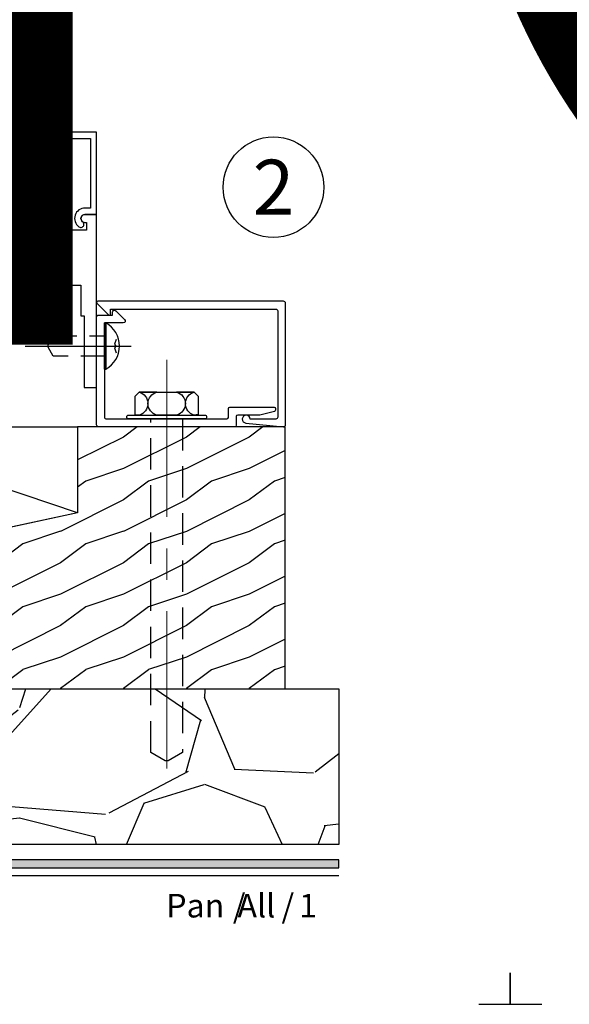
# Model space of a CAD drawing. Extents: x -1 to 3115, y -1 to 21.
# Drawn here: x 12 to 16, y -1 to 7 of the extents above; entities that cross this region are included whole.
import ezdxf
from ezdxf.enums import TextEntityAlignment as Align

# ---------------------------------------------------------------- set-up
doc = ezdxf.new("R2018")
doc.units = 0
doc.header["$MEASUREMENT"] = 0
doc.set_wipeout_variables(frame=1)
doc.linetypes.add('CENTER', pattern=[2, 1.25, -0.25, 0.25, -0.25])
doc.linetypes.add('HIDDEN', pattern=[0.375, 0.25, -0.125])
doc.layers.get('0').update_dxf_attribs({"lineweight": 25})
doc.layers.get('Defpoints').update_dxf_attribs({"color": 253})
doc.styles.add('Arial', font='arial.ttf')
doc.styles.get("Standard").update_dxf_attribs({"font": 'arial.ttf'})

# ---------------------------------------------------------------- blocks, each defined once
blk = doc.blocks.new('*U378')
blk.add_hatch(color=256).paths.add_polyline_path([(0, 0.397561294783688), (14.32528490935859, 0.397561294783688), (14.32528490935859, 0.460061294783688), (0, 0.460061294783688)])
blk.add_line((0, 0.3360612947836892), (14.32528490935859, 0.3360612947836892))
blk.add_lwpolyline([(0, 0.397561294783688), (14.32528490935859, 0.397561294783688), (14.32528490935859, 0.460061294783688), (0, 0.460061294783688)], close=True)
at = {"layer": 'Defpoints'}
blk.add_lwpolyline([(15.4375, -0.6875), (15.6875, -0.6875), (15.6875, -0.4375)], dxfattribs=at)
at = {"insert": (13.48244877073883, 0), "char_height": 0.1875, "attachment_point": 7}
blk.add_mtext('{\\fArial|b0|i0|c0|p34;/     /}', dxfattribs=at)
at = {"style": 'Arial'}
for tag, p in [('SERIES_HEADER', (0.003882109119634602, 20.18156056572586)), ('PAGE_HEADER', (0.003882109119634602, 19.64603191633977))]:
    blk.add_attdef(tag, text='', height=0.315, dxfattribs=at).set_placement(p, align=Align.TOP_LEFT)
at = {"lineweight": 30, "flags": 104}
blk.add_attdef('NOTE', text='', height=0.125, dxfattribs=at).set_placement((0.009751796362233112, 18.93178638396651), align=Align.TOP_LEFT)
at = {"style": 'Arial'}
blk.add_attdef('LEFT_YEAR', text='', height=0.125, rotation=90, dxfattribs=at).set_placement((0.009629323286767466, 5.984279294949275), align=Align.BOTTOM_LEFT)
blk.add_attdef('SERIES_ODD', text='', height=0.1875, dxfattribs=at).set_placement((13.41439530539495, -0.05550818553888126), align=Align.BOTTOM_RIGHT)
blk.add_attdef('SECTION_ODD', text='', height=0.1875, dxfattribs=at).set_placement((13.66948705598718, -0.05550818553888126), align=Align.BOTTOM_CENTER)
blk.add_attdef('SHEET_NUMBER_ODD', text='', height=0.1875, dxfattribs=at).set_placement((14.0086264866171, -0.05550818553888126), align=Align.BOTTOM_LEFT)
blk = doc.blocks.new('D8-220')
blk.add_lwpolyline([(0.07682888499622789, 1.438982864376273, 0.4142135623730953), (0.06082888499622787, 1.422982864376274), (0.06082888499622788, 1.220232864376273, -2.254434925379928), (0.02973245601458145, 1.185888578579943), (7.86283613966245e-05, 1.483898590048552, -0.443570133137231), (0.0159999999999997, 1.501482864376274), (0.9823288849962278, 1.501482864376274, -0.414213562373095), (0.9983288849962278, 1.485482864376274), (0.998328884996228, 0.009999999999999348, -0.6681786379192934), (0.9812578171843621, 0.002928932188135003), (0.8903999528080904, 0.09378679656440836, -0.6681786379193014), (0.8974710206199565, 0.1108578643762725), (0.935828884996228, 0.1108578643762725), (0.9358288849962278, 1.422982864376274, 0.414213562373095), (0.9198288849962278, 1.438982864376274)], format="xyb", close=True)
at = {"flags": 8}
blk.add_attdef('ID', text='', height=0.1, rotation=90, dxfattribs=at).set_placement((0.8516540154315795, 1.15556280846276), align=Align.MIDDLE_CENTER)
blk = doc.blocks.new('D8-221')
blk.add_lwpolyline([(0.08174999999999948, 1.109375000000002), (0.01200000000000039, 1.109375000000002, 0.414213562373095), (-6.198844944836122e-17, 1.097375000000001), (-9.796850830579025e-19, 0.01600000000000001, 0.414213562373095), (0.01600000000000001, 9.796850830579027e-19), (0.8718426843518223, 1.82974004393979e-15, 0.4142135623730951), (0.8878426843518223, 0.01600000000000007), (0.8878426843518241, 0.1250000000000018), (0.9117152673538556, 0.1250000000000018, 0.6681786379192992), (0.9230289758528407, 0.1523137084989888), (0.8526563928508093, 0.2226862915010184, 0.6681786379192985), (0.825342684351824, 0.2113725830020333), (0.8253426843518241, 0.06250000000000183), (0.07850000000000001, 0.0625, -0.414213562373095), (0.06249999999999999, 0.07850000000000001), (0.06249999999999994, 1.034875000000001, -0.414213562373095), (0.07450000000000039, 1.046875000000002), (0.1442499999999995, 1.046875000000002, 0.414213562373095), (0.1562499999999999, 1.058875000000002), (0.1562499999999999, 1.409875000000001, 0.414213562373095), (0.1442499999999995, 1.421875000000002), (0.1343693168768531, 1.421875000000002, 0.3441507314089118), (0.1227276068751095, 1.412785427500438), (0.09374999999999992, 1.296875000000002), (0.09374999999999993, 1.121375000000002, -0.414213562373095)], format="xyb", close=True)
at = {"flags": 8}
blk.add_attdef('ID', text='', height=0.1, rotation=90, dxfattribs=at).set_placement((0.2500253469658036, 1.175022838147088), align=Align.MIDDLE_CENTER)
blk = doc.blocks.new('*U227')
at = {"xscale": -1, "rotation": 270.0000000000001}
for name in ['D8-220', 'D8-221']:
    blk.add_blockref(name, (0, 0), dxfattribs=at)
blk = doc.blocks.new('*U76')
at = {"linetype": 'CENTER', "lineweight": 9}
blk.add_line((0, 0.4705108721157671), (0, -2.984581319133799), dxfattribs=at)
at = {"lineweight": 25}
blk.add_lwpolyline([(0.3015154927533414, 1.72651953122549e-05), (-0.3015154927533414, 1.726519531242143e-05, -1), (-0.3015154927533414, 0.03124999999999989), (0.3015154927533414, 0.03124999999999972, -1), (0.3015154927533414, 1.72651953122549e-05), (-0.3015154927533414, 1.726519531242143e-05, -1), (-0.3015154927533414, 0.03124999999999989), (-0.25, 0.03124999999999974), (-0.2500000000000001, 0.1814029529081719), (-0.2187500000000001, 0.212652952908172), (0.2187499999999984, 0.2126529529081706), (0.2499999999999999, 0.1814029529081721), (0.25, 0.03462412338038601), (0.2187499999999971, 0.03125000000000171, -0.7708089749199165), (0.218749999999997, 0.2126529529081721), (0.07892297582140115, 0.2126529529081738, -0.7708089749199429), (0.07892297582140147, 0.0312499999999982), (-0.07892297582140205, 0.03124999999999831, -0.7708089749199041), (-0.07892297582140954, 0.2126529529081715), (-0.2187499999999915, 0.2126529529081719, -0.7708089749198864), (-0.2187499999999911, 0.03124999999999986), (-0.25, 0.03124999999999974)], format="xyb", dxfattribs=at)
at = {"linetype": 'HIDDEN', "lineweight": 25}
blk.add_lwpolyline([(0.1260000000000013, -2.775557561562891e-17), (0.1260000000000013, -2.651355072159957), (0.01096371879343594, -2.71777130008114), (-0.01248207327492334, -2.71777130008114), (-0.1259999999999979, -2.65223169452857), (-0.1259999999999979, -4.163336342344337e-17)], dxfattribs=at)
blk = doc.blocks.new('*U58')
at = {"linetype": 'CENTER', "lineweight": 25}
blk.add_line((-0.8416668683194413, -1.868875872544787e-16), (0.2830569091964517, 6.285125957382657e-17), dxfattribs=at)
at = {"lineweight": 25}
blk.add_lwpolyline([(5.425310590749279e-17, -0.2443342675486766), (-5.425310590749279e-17, 0.2443342675486766), (0.01303116093592927, 0.2443342675486766), (0.01303116093593762, -0.2443342675486742), (5.425310590749279e-17, -0.2443342675486766), (0.01303116093593745, -0.2443342675486742, 0.5957077759002292), (0.01303116093592938, 0.2443342675486765, 1.000000000000151)], format="xyb", dxfattribs=at)
at = {"linetype": 'HIDDEN', "lineweight": 25}
blk.add_lwpolyline([(-0.0005840170615628757, -0.1083600000000023), (-0.5424536833982654, -0.1083600000000024), (-0.598685452570945, -0.01096371879343602), (-0.598685452570945, 0.01248207327492324), (-0.5433303057668804, 0.1083599999999969), (-0.0005671987354320914, 0.1083599999999971)], dxfattribs=at)
at = {"lineweight": 25}
blk.add_lwpolyline([(0.1249986257597178, 0.07066862547314082), (0.1053229151214721, 0.01853603092839841), (0.1192116523803614, 2.647030425525752e-17), (0.1053229151214721, -0.01853603092839836), (0.1249986257597178, -0.07066862547314076)], dxfattribs=at)
blk = doc.blocks.new('capseal')
at = {"lineweight": 25}
blk.add_lwpolyline([(-0.1109460213778773, 0), (1.110223024625157e-16, 0, -0.1367805913208344), (0.03124999999999997, 0.1250000000000002), (-0.125, 0.1250000000000002), (-0.125, 8.326672684688674e-17), (-0.1109460213778775, 8.326672684688674e-17, 0.1827242660047314), (-0.1109460213778775, 0.1250000000000002), (-0.07755451577813946, 0.1250000000000003, -0.1827242660047319), (-0.07755451577813943, 8.326672684688674e-17), (-0.04954872799075005, 8.326672684688674e-17, 0.1827242660047314), (-0.04954872799075005, 0.1250000000000002), (-0.02369719974671727, 0.1250000000000003, -0.1827242660047319), (-0.02369719974671725, 8.326672684688674e-17), (0, 5.551115123125783e-17, -0.1367805913208334), (0.03124999999999997, 0.1250000000000002)], format="xyb", dxfattribs=at)
blk = doc.blocks.new('125-5tape')
at = {"lineweight": 25}
h = blk.add_hatch(dxfattribs=at)
h.set_pattern_fill('ANSI37', color=256, style=0)
h.set_pattern_definition([(45, (-0.625, 8.326672684688674e-17), (-0.08838834764831843, 0.08838834764831845), []), (135, (-0.625, 8.326672684688674e-17), (-0.08838834764831845, -0.08838834764831843), [])])
h.paths.add_polyline_path([(-0.625, 8.326672684688674e-17), (-0.125, 8.326672684688674e-17), (-0.125, 0.1250000000000001), (-0.625, 0.1250000000000001)])
blk.add_lwpolyline([(-0.625, 8.326672684688674e-17), (-0.125, 8.326672684688674e-17), (-0.125, 0.1250000000000001), (-0.625, 0.1250000000000001)], close=True, dxfattribs=at)
blk = doc.blocks.new('*U3367')
at = {"lineweight": 9}
for p, q in [((-0.2144213133530441, 0.1937081099174442), (-0.2291066017177983, 0.2083933982821985)), ((-0.2078933982822018, 0.2296066017177949), (-0.1969782485798604, 0.2186914520154535)), ((-0.1562499999999999, 0.2039999999999966), (0.15625, 0.2039999999999966)), ((-0.156, 0.2339999999999966), (0.1560000000000001, 0.2339999999999965)), ((0.1969782485798605, 0.2186914520154534), (0.2078933982822019, 0.2296066017177948)), ((0.2291066017177985, 0.2083933982821984), (0.2144213133530442, 0.1937081099174441)), ((-0.05399999999999995, 0.1110000000000031), (-0.15625, 0.1110000000000031)), ((-0.07399999999999997, 0.08100000000000308), (-0.156, 0.08100000000000308)), ((-0.07399999999999998, 0.04096380127157618), (-0.07399999999999997, 0.08100000000000308)), ((-0.04399999999999994, 0.09100000000000306), (-0.04399999999999994, 0.1010000000000031)), ((0.03400000000000001, 0.08100000000000307), (-0.03399999999999994, 0.08100000000000307)), ((0.04400000000000003, 0.1010000000000031), (0.04400000000000003, 0.09100000000000306)), ((0.15625, 0.1110000000000031), (0.05400000000000003, 0.1110000000000031)), ((0.156, 0.08100000000000306), (0.07400000000000002, 0.08100000000000306)), ((0.07400000000000002, 0.08100000000000306), (0.07400000000000001, 0.04096380127157614)), ((-0.1405, 0.04096380127157621), (-0.07399999999999998, 0.04096380127157618)), ((0.1405, 0.009963801271576127), (-0.1405, 0.00996380127157619)), ((0.07400000000000001, 0.04096380127157614), (0.1405, 0.04096380127157619))]:
    blk.add_line(p, q, dxfattribs=at)
blk.add_lwpolyline([(0.1405, 0.03046380127157617), (-0.1405, 0.03046380127157621), (-0.1405, 0.0204638012715762), (0.1405, 0.02046380127157616)], close=True, dxfattribs=at)
for centre, radius, start, end in [((-0.2185000000000001, 0.2189999999999967), 0.01500000000000003, 44.99999999999999, 224.9999999999997), ((-0.140432000000004, 0.1574999999999999), 0.07806799999999599, 101.5028041807295, 258.4971958192705), ((-0.13923461538462, 0.1574999999999999), 0.04951538461537996, 110.0986971762459, 249.901302823754), ((0.1404320000000041, 0.1574999999999998), 0.07806799999999602, 281.5028041807295, 78.49719581927042), ((0.1392346153846201, 0.1574999999999998), 0.04951538461537996, 290.098697176246, 69.90130282375407), ((0.2185000000000002, 0.2189999999999966), 0.01500000000000003, 315.0000000000003, 135), ((-0.05399999999999994, 0.1010000000000031), 0.01, 0, 90.00000000000001), ((-0.03399999999999994, 0.09100000000000308), 0.01000000000000001, 180.0000000000001, 270), ((0.03400000000000002, 0.09100000000000308), 0.01, 269.9999999999999, 359.9999999999999), ((0.05400000000000003, 0.1010000000000031), 0.009999999999999995, 89.99999999999993, 180), ((-0.1405, 0.0254638012715762), 0.01550000000000001, 89.99999999999999, 270), ((0.1405, 0.02546380127157616), 0.01550000000000003, 270, 89.99999999999999)]:
    blk.add_arc(centre, radius, start, end, dxfattribs=at)
blk = doc.blocks.new('TB-14')
blk.add_lwpolyline([(-0.2499000728031966, -0.6130000000000102), (-0.2499000728031948, -0.5090000000000074), (-0.01290007280319649, -0.509000000000011), (-0.01290007280319827, -0.57500000000001), (0.2460999271968038, -0.5750000000000028), (0.2460999271968038, -0.544000000000004, -0.4142135623730951), (0.2960999271968046, -0.4940000000000034), (0.6060999271968033, -0.4940000000000034), (0.6060999271968033, -0.05000000000000437), (0.05088036964860621, -0.05000000000000071), (0.05160595447794414, -0.09156872704341634, -0.7384132961980177), (-0.09736308083390632, -0.1403019554605898, -1), (-0.05652068609342997, -0.1114592996921324, 0.7384124686606429), (0.001613572785924333, -0.09244152299400454), (0, 0), (0.656099927196804, -3.663735981263017e-15), (0.656099927196804, -0.6250000000000036), (0.5460999271968028, -0.6250000000000071), (0.5460999271968063, -0.5940000000000012), (0.5830999271968054, -0.5940000000000012, 1), (0.5830999271968054, -0.5440000000000076), (0.3210999271968067, -0.5440000000000005, 0.9999999999999644), (0.3210999271968049, -0.5940000000000047), (0.3580999271968057, -0.5940000000000047), (0.3580999271968057, -0.6250000000000071), (-0.06290007280319543, -0.6250000000000071), (-0.06290007280319543, -0.5590000000000082), (-0.1999000728031959, -0.5590000000000082), (-0.1999000728031959, -0.644000000000009), (-0.218900072803196, -0.644000000000009, -0.4142135623731117)], format="xyb", close=True)
at = {"oblique": 10, "flags": 8}
blk.add_attdef('ID', text='', height=0.1, dxfattribs=at).set_placement((0.3461200464818184, 0.0622121353181061), align=Align.MIDDLE_CENTER)
blk = doc.blocks.new('*U3368')
at = {"lineweight": 25}
for p, q in [((0.25, 0.9720000000000002), (0, 0.9720000000000002)), ((0, 0.9720000000000002), (0, 0)), ((0.25, 0.9720000000000002), (0, 0)), ((0.25, 0), (0.25, 0.9720000000000002)), ((0, 0), (0.25, 0))]:
    blk.add_line(p, q, dxfattribs=at)
blk = doc.blocks.new('Glass Block')
at = {"linetype": 'HIDDEN', "lineweight": 9}
for p, q in [((0, 0.177), (1.25, 0.1770000000000002)), ((0, 0.118), (1.205910484647801, 0.1179999999999998)), ((0, 0.059), (1.25, 0.05899999999999977))]:
    blk.add_line(p, q, dxfattribs=at)
at = {"lineweight": 9}
blk.add_lwpolyline([(1.25, 0.3316202231442718), (1.25, 0.1630830381744548), (1.304018615774532, 0.1249999999999998), (1.195981384225468, 0.1249999999999998), (1.25, 0.08691696182554476), (1.25, -0.08162022314427222)], dxfattribs=at)
at = {"lineweight": 25}
blk.add_lwpolyline([(1.25, 0.236), (0, 0.236), (0, 0), (1.25, -2.220446049250313e-16)], dxfattribs=at)
blk = doc.blocks.new('*U1553')
at = {"lineweight": 9}
for points in [[(-0.34375, -1.014000000000001), (-0.53125, -1.014000000000001, 0.414213562373095), (-0.5625, -1.045250000000001), (-0.5625, -1.482750000000001, 0.414213562373095), (-0.53125, -1.514000000000001), (-0.3437500000000001, -1.514000000000001, 0.414213562373095), (-0.3125000000000001, -1.482750000000001), (-0.3125, -1.045250000000001, 0.414213562373095)], [(-0.3124999999999999, -1.045250000000001), (-0.3124999999999999, -1.482750000000001, -0.4142135623730948), (-0.3437499999999999, -1.514000000000001), (-0.1249999999999999, -1.514000000000001, -0.1668159018940809), (-0.1249999999999999, -1.014000000000001), (-0.3446274479229586, -1.014000000000001, -0.4221899789615675), (-0.3124999999999999, -1.045250000000001)]]:
    blk.add_lwpolyline(points, format="xyb", close=True, dxfattribs=at)
blk.add_lwpolyline([(-0.34375, -1.045250000000001), (-0.53125, -1.045250000000001), (-0.53125, -1.482750000000001), (-0.3437500000000001, -1.482750000000001)], close=True, dxfattribs=at)
at = {"xscale": -1}
for name, p in [('TB-14', (0, 0)), ('Glass Block', (-0.125, -1.014000000000001)), ('Glass Block', (-0.125, -1.750000000000001)), ('capseal', (-0.6560000000000006, -1.875000000000001)), ('125-5tape', (-0.6560000000000006, -1.875000000000001))]:
    blk.add_blockref(name, p, dxfattribs=at)
at = {"lineweight": 25, "rotation": 180}
for name, p in [('*U3367', (-0.4520999271968061, -0.544000000000004)), ('*U3368', (0.1250000000000001, -0.7780000000000007))]:
    blk.add_blockref(name, p, dxfattribs=at)
blk = doc.blocks.new('TB-32')
at = {"linetype": 'HIDDEN', "lineweight": 9}
h = blk.add_hatch(dxfattribs=at)
h.set_pattern_fill('ANSI31', color=256, style=0)
h.set_pattern_definition([(45.00000000000001, (0, 0), (-0.08838834764831843, 0.08838834764831845), [])])
edge = h.paths.add_edge_path()
edge.add_arc((1.188, 1.236999999999998), 0.0619999999999997, 269.9999999999986, 314.99999999999386, ccw=False)
edge.add_line((1.187999999999999, 1.174999999999998), (1.155335206051561, 1.174999999999999))
edge.add_arc((1.155335206051578, 1.189999999999973), 0.01499999999997392, 157.975687162931, 269.99999999993213, ccw=False)
edge.add_arc((1.185000000000006, 1.178000000000007), 0.04700000000000291, 111.03722125604571, 157.975687163008, ccw=False)
edge.add_arc((1.157, 1.250801098892811), 0.0309999999999989, 291.0372212560346, 360.0000000000016)
edge.add_line((1.187999999999999, 1.250801098892812), (1.187999999999999, 1.255999999999999))
edge.add_arc((1.157, 1.256), 0.03099999999999925, 359.9999999999992, 449.9999999999992)
edge.add_line((1.157, 1.286999999999999), (0.9060000000000006, 1.287000000000003))
edge.add_arc((0.9060000000000001, 1.256000000000003), 0.03100000000000014, 89.99999999999919, 179.9999999999992)
edge.add_line((0.875, 1.256000000000004), (0.875, 1.25080109889284))
edge.add_arc((0.9060000000000147, 1.250801098892819), 0.03100000000001468, 179.9999999999622, 248.9627787439311)
edge.add_arc((0.8780000000000123, 1.177999999999991), 0.04700000000000757, 22.02431283704709, 68.96277874399158, ccw=False)
edge.add_arc((0.907664793948399, 1.190000000000002), 0.01499999999999973, -90, 22.024312837025093, ccw=False)
edge.add_line((0.907664793948399, 1.175000000000002), (0.875, 1.175000000000003))
edge.add_line((0.875, 1.175000000000003), (0.875, 0.8250000000001076))
edge.add_line((0.875, 0.8250000000001076), (0.907664793948399, 0.8250000000001086))
edge.add_arc((0.907664793948399, 0.810000000000109), 0.01499999999999968, -22.024312837025207, 90, ccw=False)
edge.add_arc((0.8780000000000122, 0.8220000000001197), 0.04700000000000765, 291.03722125600854, 337.975687162953, ccw=False)
edge.add_arc((0.9060000000000148, 0.7491989011072916), 0.03100000000001476, 111.037221256069, 180.0000000000376)
edge.add_line((0.875, 0.7491989011072713), (0.875, 0.7440000000001072))
edge.add_arc((0.9060000000000001, 0.7440000000001077), 0.03100000000000014, 180.0000000000008, 270.0000000000008)
edge.add_line((0.9060000000000006, 0.7130000000001075), (1.157, 0.7130000000001121))
edge.add_arc((1.157, 0.7440000000001114), 0.03099999999999925, 270.0000000000008, 360.0000000000008)
edge.add_line((1.187999999999999, 0.7440000000001118), (1.187999999999999, 0.7491989011072989))
edge.add_arc((1.157, 0.7491989011072999), 0.03099999999999881, 359.9999999999982, 428.9627787439654)
edge.add_arc((1.185000000000006, 0.8220000000001045), 0.04700000000000291, 202.024312836992, 248.9627787439543, ccw=False)
edge.add_arc((1.155335206051578, 0.8100000000001384), 0.01499999999997375, 90.00000000006793, 202.0243128370694, ccw=False)
edge.add_line((1.155335206051561, 0.8250000000001122), (1.187999999999999, 0.8250000000001131))
edge.add_arc((1.187999999999942, 0.763000000000055), 0.06200000000005812, 44.999999999942474, 89.99999999994748, ccw=False)
edge.add_arc((1.545818614743335, 1.000000000000048), 0.3686363069819045, 148.4001550601265, 211.5998449398829, ccw=False)
for points in [[(0.8129999999999983, 1.125000000000004), (0.8129999999999988, 1.175000000000005, -1), (0.8129999999999988, 1.194999999999676), (0.8129999999999988, 1.323), (0.6199999999999992, 1.323), (0.6199999999999992, 1.198), (0.5700000000000003, 1.198), (0.5700000000000003, 1.373), (0.8129999999999971, 1.372999999999998), (0.8129999999999988, 1.513000000000006), (0.8523779762579355, 1.513000000000006, 2.962440474842147), (0.8523779762579515, 1.61299999999998), (0.8129999999999988, 1.612999999999981), (0.8129999999999971, 1.875000000000001), (0.5700000000000021, 1.875000000000002), (0.5700000000000003, 1.900000000000001), (-2.220446049250313e-16, 1.900000000000002), (-2.220446049250313e-16, 2.000000000000001), (1.375, 2.000000000000001), (1.375, 1.906000000000001, -1.000000000000043), (1.312999999999999, 1.906), (1.312999999999999, 1.920000000000001), (1.25, 1.920000000000001), (1.25, 1.658, -0.4142135623731034), (1.219000000000001, 1.627000000000001), (1.188000000000002, 1.627), (1.188000000000002, 1.718999999999999), (1.125, 1.719), (1.125, 1.349), (1.188000000000001, 1.349), (1.188000000000001, 1.441000000000001), (1.218999999999999, 1.441000000000001, -0.4142135623730867), (1.25, 1.410000000000001), (1.25, 1.236999999999998, -0.4142135623731036), (1.187999999999999, 1.174999999999998), (1.155335206051561, 1.174999999999999, -0.5318455158475828), (1.141429833888301, 1.19562499999997, -0.207720205515421), (1.168128205128204, 1.22186732882003, 0.3103301954094846), (1.187999999999999, 1.250801098892812), (1.187999999999999, 1.255999999999999, 0.414213562373095), (1.157, 1.286999999999999), (0.9060000000000006, 1.287000000000003, 0.414213562373095), (0.875, 1.256000000000004), (0.875, 1.25080109889284, 0.3103301954094921), (0.8948717948717881, 1.22186732882003, -0.2077202055153395), (0.9215701661117048, 1.195624999999998, -0.5318455158477172), (0.907664793948399, 1.175000000000002), (0.875, 1.175000000000003), (0.875, 1.125000000000004)], [(0.8129999999999955, 0.875000000000004), (0.8129999999999988, 0.8250000000001059, 1), (0.8129999999999988, 0.8050000000001063), (0.8130000000000006, 0.4870000000000011), (0.8523779762579355, 0.4870000000000011, -2.962440474842103), (0.8523779762579515, 0.387000000000028), (0.8130000000000024, 0.387000000000028), (0.8130000000000024, 0.1250000000000009), (0.6199999999999992, 0.1250000000000009), (0.6199999999999992, 0.2500000000000001), (0.5700000000000003, 0.2500000000000001), (0.5700000000000021, 0.0999999999999997), (0, 0.09999999999999964), (0, 0), (2.031000000000001, 1.249000902703301e-16), (2.031000000000001, 0.1250000000000001), (1.25, 0.1250000000000001), (1.25, 0.3420000000000006), (1.125, 0.3420000000000006), (1.125, 0.532000000000001), (1.25, 0.532000000000001), (1.25, 0.7629999999999991, 0.4142135623730908), (1.187999999999999, 0.8250000000001131), (1.155335206051561, 0.8250000000001122, 0.5318455158475828), (1.141429833888301, 0.8043750000001416, 0.2077202055154211), (1.168128205128204, 0.7781326711800808, -0.3103301954094846), (1.187999999999999, 0.7491989011072989), (1.187999999999999, 0.7440000000001118, -0.414213562373095), (1.157, 0.7130000000001121), (0.9060000000000006, 0.7130000000001075, -0.414213562373095), (0.875, 0.7440000000001072), (0.875, 0.7491989011072713, -0.310330195409492), (0.8948717948717881, 0.7781326711800807, 0.2077202055153395), (0.9215701661117048, 0.8043750000001132, 0.5318455158477172), (0.907664793948399, 0.8250000000001086), (0.875, 0.8250000000001076), (0.875, 0.875000000000004)]]:
    blk.add_lwpolyline(points, format="xyb", close=True)
at = {"linetype": 'Continuous', "lineweight": 9}
blk.add_lwpolyline([(1.231840620433561, 1.193159379566427, -0.1989123673796367), (1.187999999999999, 1.174999999999998), (1.155335206051561, 1.174999999999999, -0.5318455158475828), (1.141429833888301, 1.19562499999997, -0.207720205515421), (1.168128205128204, 1.22186732882003, 0.3103301954094846), (1.187999999999999, 1.250801098892812), (1.187999999999999, 1.255999999999999, 0.414213562373095), (1.157, 1.286999999999999), (0.9060000000000006, 1.287000000000003, 0.414213562373095), (0.875, 1.256000000000004), (0.875, 1.25080109889284, 0.3103301954094921), (0.8948717948717881, 1.22186732882003, -0.2077202055153395), (0.9215701661117048, 1.195624999999998, -0.5318455158477172), (0.907664793948399, 1.175000000000002), (0.875, 1.175000000000003), (0.875, 0.8250000000001076), (0.875, 0.8250000000001076), (0.907664793948399, 0.8250000000001086, -0.5318455158477172), (0.9215701661117048, 0.8043750000001132, -0.2077202055153395), (0.8948717948717881, 0.7781326711800807, 0.310330195409492), (0.875, 0.7491989011072713), (0.875, 0.7440000000001072, 0.414213562373095), (0.9060000000000006, 0.7130000000001075), (1.157, 0.7130000000001121, 0.414213562373095), (1.187999999999999, 0.7440000000001118), (1.187999999999999, 0.7491989011072989, 0.3103301954094846), (1.168128205128204, 0.7781326711800808, -0.2077202055154211), (1.141429833888301, 0.8043750000001416, -0.5318455158475828), (1.155335206051561, 0.8250000000001122), (1.187999999999999, 0.8250000000001131, -0.1989123673796806), (1.231840620433593, 0.806840620433618, -0.2829700157188368)], format="xyb", close=True, dxfattribs=at)
at = {"oblique": 10, "flags": 8}
blk.add_attdef('ID', text='', height=0.14, rotation=90, dxfattribs=at).set_placement((0.4366901346769563, 1.322234463380076), align=Align.MIDDLE_CENTER)
blk = doc.blocks.new('*U185')
at = {"rotation": 270}
blk.add_blockref('*U1553', (2.000000000000001, 1.374999999999999), dxfattribs=at)
at = {"xscale": -1, "rotation": 270}
blk.add_blockref('TB-32', (0, 0), dxfattribs=at)
blk = doc.blocks.new('*U186')
at = {"color": 255, "linetype": 'HIDDEN'}
blk.add_wipeout([(5.998579716235893, 0.5248077224271857), (5.930013302547035, 1.0456213411991442), (5.8163159069858645, 1.5584771502011474), (5.6583528353849655, 2.059472007055886), (5.457326282099931, 2.5447930383937347), (5.214766180584413, 3.0107466581213576), (4.9325185596727374, 3.4537866778421407), (4.612731494185817, 3.8705412954911314), (4.257838756784714, 4.2578387567847), (3.870541295491144, 4.612731494185805), (3.4537866778421553, 4.9325185596727295), (3.0107466581213735, 5.214766180584405), (2.5447930383937525, 5.457326282099924), (2.059472007055905, 5.65835283538496), (1.5584771502011652, 5.81631590698586), (1.0456213411991622, 5.930013302547032), (0.5248077224272056, 5.998579716235891), (1.1443286037120351e-14, 6.021493316242733), (-0.5248077224271829, 5.998579716235891), (-1.0456213411991395, 5.930013302547035), (-1.5584771502011427, 5.816315906985867), (-2.059472007055884, 5.658352835384967), (-2.5447930383937307, 5.457326282099935), (-3.0107466581213544, 5.214766180584419), (-3.453786677842138, 4.932518559672744), (-3.870541295491129, 4.612731494185823), (-4.2578387567846985, 4.257838756784722), (-4.612731494185806, 3.870541295491149), (-4.93251855967273, 3.453786677842162), (-5.214766180584406, 3.0107466581213806), (-5.457326282099926, 2.544793038393758), (-5.658352835384962, 2.0594720070559127), (-5.816315906985863, 1.5584771502011705), (-5.930013302547036, 1.045621341199169), (-5.998579716235897, 0.5248077224272123), (-6.021493316242737, 1.7763568394002505e-14), (-5.9985797162358985, -0.524807722427175), (-5.930013302547045, -1.0456213411991317), (-5.816315906985875, -1.558477150201135), (-5.658352835384977, -2.059472007055877), (-5.457326282099945, -2.544793038393726), (-5.214766180584428, -3.0107466581213487), (-4.932518559672754, -3.453786677842132), (-4.612731494185835, -3.8705412954911225), (-4.257838756784732, -4.257838756784694), (-3.870541295491165, -4.612731494185801), (-3.4537866778421766, -4.932518559672723), (-3.0107466581213966, -5.214766180584402), (-2.5447930383937756, -5.457326282099923), (-2.0594720070559283, -5.658352835384959), (-1.5584771502011887, -5.81631590698586), (-1.0456213411991866, -5.930013302547035), (-0.5248077224272304, -5.998579716235897), (-2.6645352591003757e-15, -6.021493316242738), (0.5248077224271922, -5.9985797162358985), (1.045621341199149, -5.9300133025470405), (1.5584771502011519, -5.81631590698587), (2.059472007055893, -5.658352835384971), (2.5447930383937414, -5.4573262820999355), (3.0107466581213647, -5.214766180584418), (3.4537866778421473, -4.932518559672741), (3.870541295491137, -4.612731494185817), (4.2578387567847065, -4.257838756784713), (4.6127314941858115, -3.870541295491144), (4.932518559672736, -3.453786677842153), (5.21476618058441, -3.0107466581213718), (5.457326282099928, -2.544793038393749), (5.658352835384964, -2.059472007055904), (5.816315906985862, -1.5584771502011616), (5.930013302547033, -1.0456213411991602), (5.998579716235891, -0.5248077224272016), (6.021493316242732, -7.105427357601002e-15)], dxfattribs=at)
for p, q in [((0, 6.396493316242747), (0, 6.39649331624274)), ((0, 6.396493316242747), (0, 6.396493316242747)), ((0, 6.396493316242747), (0, 6.396493316242747)), ((-6.396493316242655, 0), (-6.39649331624274, 0)), ((-6.39649331624274, 0), (-6.39649331624274, 0)), ((-6.39649331624274, 0), (-6.39649331624274, 0)), ((6.39649331624274, 0), (6.39649331624274, 0)), ((6.39649331624274, 0), (6.39649331624274, 0)), ((6.39649331624274, 0), (6.39649331624274, 0)), ((0, -6.396493316242747), (0, -6.396493316242747)), ((0, -6.396493316242747), (0, -6.396493316242747)), ((0, -6.396493316242747), (0, -6.39649331624274))]:
    blk.add_line(p, q)
blk.add_circle((0, 0), 6.39649331624274)
at = {"lineweight": 35, "style": 'Arial'}
blk.add_attdef('DET_NO', text='', height=7, dxfattribs=at).set_placement((0, 0), align=Align.MIDDLE_CENTER)
blk = doc.blocks.new('*U187')
at = {"lineweight": 25}
for p, q in [((0, 0), (2.031895778812983, -4.440892098500626e-16)), ((0, -1.121838702650606), (0, 0)), ((2.031895778812983, -0.6837528105385555), (0, 0)), ((2.031895778812983, -4.440892098500626e-16), (2.031895778812983, -0.6837528105385555)), ((2.031895778812983, -0.6837528105385555), (0, -1.121838702650606))]:
    blk.add_line(p, q, dxfattribs=at)
blk = doc.blocks.new('*U481')
at = {"layer": 'Defpoints'}
blk.add_lwpolyline([(-0.6875, -0.4375), (-0.6875, -0.6875), (-0.4375, -0.6875)], dxfattribs=at)
at = {"style": 'Arial'}
for tag, p in [('SERIES_HEADER', (0.003882109119634602, 20.18156056572586)), ('PAGE_HEADER', (0.003882109119634602, 19.64603191633977))]:
    blk.add_attdef(tag, text='', height=0.315, dxfattribs=at).set_placement(p, align=Align.TOP_LEFT)
at = {"lineweight": 30, "flags": 104}
blk.add_attdef('NOTE', text='', height=0.125, dxfattribs=at).set_placement((0.009751796362233112, 18.93178638396651), align=Align.TOP_LEFT)
at = {"style": 'Arial'}
blk.add_attdef('RIGHT_YEAR', text='', height=0.125, rotation=90, dxfattribs=at).set_placement((14.58904096453697, 5.995050699911104), align=Align.BOTTOM_LEFT)
blk.add_attdef('SERIES_EVEN_PAGE', text='', height=0.1875, dxfattribs=at).set_placement((0.9689918174735226, -0.05550818553888126), align=Align.BOTTOM_RIGHT)
blk.add_attdef('SECTION_EVEN', text='', height=0.1875, dxfattribs=at).set_placement((1.338547584436867, -0.05550818553888126), align=Align.BOTTOM_CENTER)
blk.add_attdef('SHEET_NUMBER_EVEN', text='', height=0.1875, dxfattribs=at).set_placement((1.723464078893548, -0.05550818553888126), align=Align.BOTTOM_LEFT)

msp = doc.modelspace()

# ---------------------------------------------------------------- hatches: boundary and pattern name
at = {"lineweight": 25}
h = msp.add_hatch(dxfattribs=at)
h.set_pattern_fill('END GRAIN 2', color=256, scale=0.5)
h.set_pattern_definition([(216.8699, (4.812012476126362, -2.027374411590699), (1.499999958912226, 1.000000061631658), [0.25, -2.25]), (206.5651, (5.112012476126361, -2.177374411590699), (-0.4999995789704538, -0.5000006546981903), [0.559017, -0.559017]), (198.4349, (5.112012476126361, -2.427374411590699), (-1.000000217296481, -0.499999201611354), [0.316228, -1.264911])])
h.paths.add_polyline_path([(13.89899331759909, 1.822262826154232), (13.8989933175991, 3.904734961940521), (12.24790736491987, 3.904734961940521), (12.24790736491987, 3.221214017316708), (8.88789779618286, 2.496780803382332), (8.88789779618286, 1.822262826154232)])
h = msp.add_hatch(dxfattribs=at)
h.set_pattern_fill('GRAVEL', color=256, scale=3)
h.set_pattern_definition([(228.012787504, (6.397012476126362, 0.4726255884093007), (-24.00000000000018, -27.00000000000001), [0.403608, -39.9572641412211]), (184.969740728, (6.127012476126362, 0.1726255884093009), (35.99999999999993, 3.000000000000105), [0.692604, -68.56777428368999]), (132.510447078, (5.437012476126362, 0.1126255884093008), (30.00000000000035, -32.99999999999959), [0.488364, -48.3480977882991]), (267.273689006, (4.267012476126362, -0.6373744115906992), (3.000000000000073, 60.00000000000006), [0.6307139999999989, -62.44067412488693]), (292.833654178, (4.237012476126361, -1.267374411590699), (-14.99999999999996, 36.00000000000009), [0.6184649999999989, -61.22811938426483]), (357.273689006, (4.477012476126362, -1.837374411590699), (-60.00000000000006, 3.000000000000076), [0.6307139999999989, -62.44067412488693]), (37.6942404667, (5.107012476126362, -1.867374411590699), (-38.99999999999999, -29.99999999999992), [0.8340869999999999, -82.574545646748]), (72.2553283749, (5.767012476126362, -1.357374411590699), (21.00000000000008, 66.00000000000001), [0.7874639999999988, -77.95896449044005]), (121.429565615, (6.007012476126361, -0.6073744115906994), (-24.00000000000006, 38.99999999999996), [0.63285, -62.65221932918699]), (175.236358309, (5.677012476126361, -0.06737441159069935), (32.99999999999995, -3.000000000000114), [0.722496, -35.4022877363769]), (222.397437798, (4.957012476126361, -0.007374411590699292), (-35.99999999999989, -32.99999999999991), [0.9343440000000001, -92.5001250143847]), (138.814074834, (7.237012476126361, -0.6673744115906994), (-21.0000000000001, 18), [0.3189029999999994, -31.57153443820406]), (171.46923439, (6.997012476126361, -0.4573744115906995), (38.99999999999999, -5.999999999999986), [0.606711, -60.06453424847101]), (225, (6.397012476126362, -0.3673744115906992), (-3.33066907387547e-16, -2.999999999999799), [0.4242629999999999, -3.8183776871193]), (203.198590514, (6.187012476126362, -0.007374411590699292), (14.99999999999997, 5.999999999999926), [0.228474, -22.6188453175917]), (291.801409486, (5.977012476126362, -0.09737441159069915), (-2.999999999999052, 9.000000000000307), [0.323109, -15.8323854214035]), (30.96375653209999, (6.097012476126361, -0.3973744115906994), (9.000000000000158, 5.999999999999939), [0.5247869999999999, -16.96806868453589]), (161.565051177, (6.547012476126362, -0.127374411590699), (6.000000000000035, -2.99999999999993), [0.3794729999999995, -9.107359980505182]), (16.389540334, (4.237012476126361, -0.09737441159069915), (29.9999999999999, 9.000000000000131), [0.5316, -52.6285354400082]), (70.3461759419, (4.747012476126361, 0.05262558840930076), (-12.00000000000366, -33.00000000001019), [0.445983, -44.152223241957]), (293.198590514, (6.547012476126362, 0.4726255884093007), (-5.999999999999911, 14.99999999999997), [0.456945, -22.3903743175917]), (343.610459666, (6.727012476126362, 0.05262558840930076), (-29.9999999999999, 9.000000000000131), [0.5315999999999989, -52.62853544000693]), (339.44395478, (4.237012476126361, -1.957374411590699), (-15.00000000000011, 6.000000000000073), [0.5126399999999989, -25.11937123595246]), (294.775140569, (4.717012476126362, -2.137374411590699), (-15.00000000000002, 33.00000000000001), [0.429534, -42.523929189828]), (66.8014094864, (6.577012476126361, -2.527374411590699), (5.999999999999943, 14.99999999999991), [0.456945, -22.3903743175917]), (17.3540246363, (6.757012476126361, -2.107374411590699), (-38.99999999999993, -11.99999999999989), [0.502893, -49.78627084272]), (69.44395478040002, (5.107012476126362, -2.527374411590699), (-6.000000000000021, -14.99999999999986), [0.2563199999999994, -25.37569123595247]), (101.309932474, (6.397012476126362, -2.527374411590699), (-2.999999999999892, 12.00000000000004), [0.15297, -15.1440885407784]), (165.963756532, (6.367012476126361, -2.377374411590699), (8.999999999999876, -3.000000000000004), [0.618465, -11.7508518768531]), (186.009005957, (5.767012476126362, -2.227374411590699), (30.00000000000014, 2.999999999999949), [0.57315, -56.74176952362841]), (303.690067526, (6.097012476126361, -0.6673744115906994), (-2.999999999999962, 5.999999999999957), [0.4326659999999994, -10.38398782639198]), (353.157226587, (6.337012476126361, -1.027374411590699), (51.00000000000004, -6.000000000000158), [0.755382, -74.7826878720849]), (60.9453959009, (7.087012476126361, -1.117374411590699), (-11.99999999999993, -20.99999999999993), [0.308868, -30.578022422961]), (90, (7.237012476126361, -0.8473744115906992), (-3, 3), [0.18, -2.82]), (120.256437164, (5.707012476126361, -2.137374411590699), (12.00000000000003, -21.00000000000002), [0.416772, -41.2605599683494]), (48.01278750420001, (5.497012476126361, -1.777374411590699), (24, 26.99999999999993), [0.8072159999999999, -39.5536561412211]), (0, (6.037012476126361, -1.177374411590699), (3, 3), [0.78, -2.22]), (325.3048464690001, (6.817012476126362, -1.177374411590699), (30.00000000000042, -20.99999999999947), [0.4743419999999995, -46.95982290252593]), (254.054604099, (7.207012476126361, -1.447374411590699), (-3.000000000000113, -12.00000000000001), [0.436806, -21.4035236678415]), (207.645975364, (7.087012476126361, -1.867374411590699), (-56.99999999999985, -30.00000000000014), [0.711195, -70.40842254677818]), (175.42607874, (6.457012476126361, -2.197374411590699), (-38.99999999999986, 3.000000000000004), [0.752397, -74.48722022390669])])
h.paths.add_polyline_path([(14.32528490935859, 0.5842243747284215), (6.888447103972982, 0.5842243747284215), (6.888447103972982, 1.822262826154233), (14.32528490935858, 1.822262826154232)])

# ---------------------------------------------------------------- linework, layer by layer
for points in [[(13.89899331759909, 1.822262826154232), (13.8989933175991, 3.904734961940521), (12.24790736491987, 3.904734961940521), (12.24790736491987, 3.221214017316708), (8.88789779618286, 2.496780803382332), (8.88789779618286, 1.822262826154232), (13.89899331759909, 1.822262826154232)], [(6.888447103972982, 0.5842243747284215), (6.888447103972982, 1.822262826154233), (14.32528490935858, 1.822262826154232), (14.32528490935859, 0.5842243747284215)]]:
    msp.add_lwpolyline(points, dxfattribs=at)
at = {"layer": 'Defpoints', "lineweight": 25}
msp.add_line((14.32528490935859, 0.5842243747284215), (6.888447103972982, 0.5842243747284215), dxfattribs=at)

# ---------------------------------------------------------------- block references
ref = msp.add_blockref('*U378', (0, 0))
lines = msp.add_mtext("Note:  Panning shown is a sampling of WINCO's offering.  Not all shapes are held in stock and minimum quantity order may be required.  Consult your local WINCO sales representative for other panning shapes available.  It is WINCO's recommendation to install all trim and materials per WINCO's installation instructions.", dxfattribs={"insert": (0.009751796362233112, 18.93178638396651), "char_height": 14.375, "attachment_point": 1})
ref.add_attrib('NOTE', '', (0.009751796362233112, 18.93178638396651), dxfattribs={"flags": 104}).embed_mtext(lines)
ref.add_attrib('SERIES_ODD', 'Pan', dxfattribs={"height": 0.1875, "style": 'Arial'}).set_placement((13.41439530539495, -0.05550818553888126), align=Align.BOTTOM_RIGHT)
ref.add_attrib('SHEET_NUMBER_ODD', '1', dxfattribs={"height": 0.1875, "style": 'Arial'}).set_placement((14.0086264866171, -0.05550818553888126), align=Align.BOTTOM_LEFT)
ref.add_attrib('SECTION_ODD', 'All', dxfattribs={"height": 0.1875, "style": 'Arial'}).set_placement((13.66948705598718, -0.05550818553888126), align=Align.BOTTOM_CENTER)
for name, p in [('*U481', (16.375, 0)), ('*U185', (10.39965493080564, 4.217234961940521)), ('*U227', (12.39965493080566, 3.90473496194052))]:
    msp.add_blockref(name, p)
at = {"lineweight": 25, "xscale": 0.75, "yscale": 0.75, "zscale": 0.75}
msp.add_blockref('*U58', (12.46215493080566, 4.546826945630836), dxfattribs=at)
at = {"lineweight": 25}
for name, p in [('*U76', (12.95634243080566, 3.96723496194052)), ('*U187', (10.21601158610689, 3.904734961940521))]:
    msp.add_blockref(name, p, dxfattribs=at)

# ---------------------------------------------------------------- next in the draw order: block references
at = {"xscale": 0.0625, "yscale": 0.0625, "zscale": 0.0625}
msp.add_blockref('*U186', (13.80490566565919, 5.809582014141558), dxfattribs=at).add_auto_attribs({'DET_NO': '2'})

doc.saveas('drawing.dxf')
